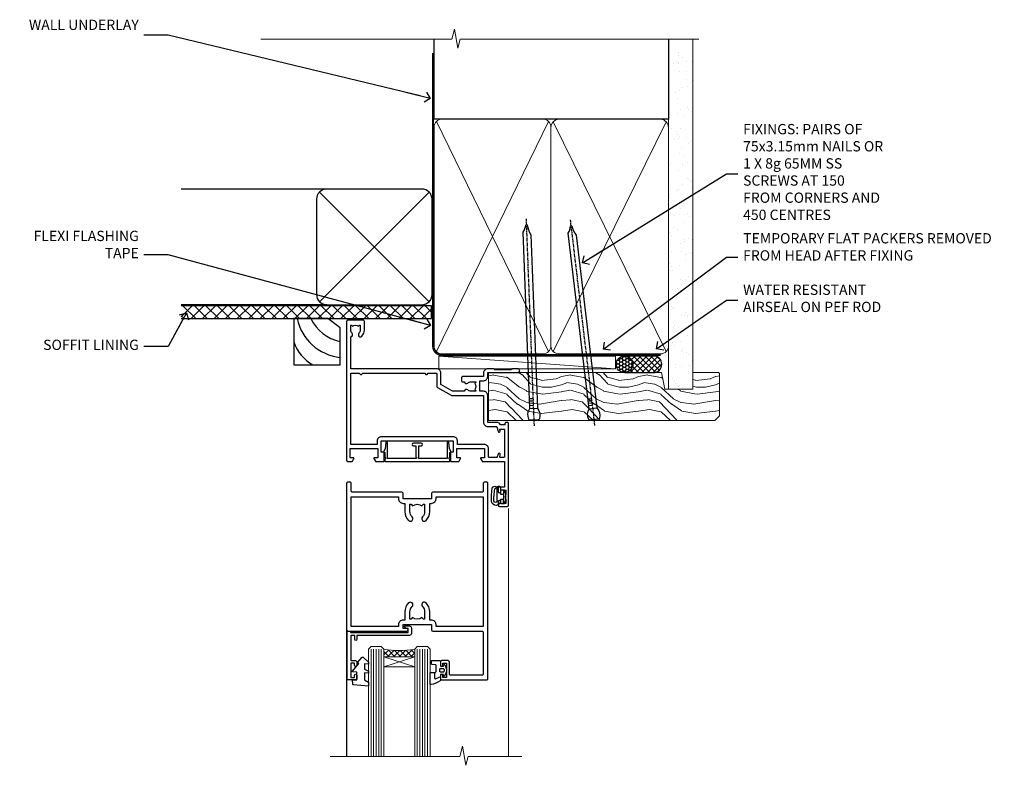
# Model space of a CAD drawing. Units: millimetres. Extents: x 1409 to 10966, y 49 to 2194.
# Drawn here: x 5632 to 6015, y 1904 to 2194 of the extents above; entities that cross this region are included whole.
import ezdxf
from ezdxf import colors
from ezdxf.entities.mleader import LeaderData, LeaderLine
from ezdxf.math import Vec2, Vec3

# ---------------------------------------------------------------- set-up
doc = ezdxf.new("R2010")
doc.units = ezdxf.units.MM
doc.linetypes.add('CENTER', pattern=[2, 1.25, -0.25, 0.25, -0.25])
doc.linetypes.add('Dashed', pattern=[564.444447, 282.222223, -282.222223])
doc.layers.add('Aluminium Systems Ltd Joinery Detail', color=7, linetype='Continuous')
doc.layers.add('Aluminium Systems Ltd Notes', color=7, linetype='Continuous')
doc.styles.get("Standard").update_dxf_attribs({"font": 'arial.ttf'})

# ---------------------------------------------------------------- blocks, each defined once
blk = doc.blocks.new('90mm Framing Head DF')
at = {"layer": 'Aluminium Systems Ltd Joinery Detail'}
h = blk.add_hatch(dxfattribs=at)
h.set_pattern_fill('AR-SAND', color=256, scale=0.15)
h.set_pattern_definition([(37.5, (61.6605, 88.4484), (-0.24, 7.3412), [0, -5.7912, 0, -6.477, 0, -6.19125]), (7.5, (61.6605, 88.448), (6.74285, 10.7524), [0, -3.1242, 0, -5.2197, 0, -2.00025]), (327.5, (56.974, 88.4484), (11.86489, 0.02156), [0, -1.905, 0, -6.858, 0, -8.9535]), (317.5, (56.974, 88.448), (11.45335, 3.34394), [0, -0.9525, 0, -4.4958, 0, -5.1435])])
h.paths.add_polyline_path([(180.61, 83.77), (171.11, 83.77), (171.11, -47.33), (180.61, -47.33)])
at = {"layer": 'Aluminium Systems Ltd Joinery Detail', "lineweight": 5}
for p, q in [((80.8, -32.74), (124.47, 56.84)), ((80.8, 56.84), (124.47, -32.74)), ((126.25, -32.74), (170.19, 56.67, 1)), ((126.28, 56.67), (170.23, -32.74, 1))]:
    blk.add_line(p, q, dxfattribs=at)
at = {"layer": 'Aluminium Systems Ltd Joinery Detail', "linetype": 'Continuous', "lineweight": 5, "ltscale": 0.12, "elevation": -1}
blk.add_lwpolyline([(182.99, 88.77), (90.08, 88.77), (89.18, 85.34), (87.91, 92.75), (86.87, 88.77), (12.47, 88.77)], dxfattribs=at)
at = {"layer": 'Aluminium Systems Ltd Joinery Detail', "linetype": 'Dashed', "lineweight": 5, "ltscale": 0.01, "const_width": 0.25, "elevation": 0.25}
blk.add_lwpolyline([(79.76, 88.58), (79.76, -30.59, 0.414144), (82.95, -33.77), (168.08, -33.77)], format="xyb", dxfattribs=at)
at = {"layer": 'Aluminium Systems Ltd Joinery Detail', "linetype": 'Dashed'}
blk.add_lwpolyline([(171.11, 88.77), (171.11, 57.75), (79.91, 57.75), (79.91, 88.77)], dxfattribs=at)
at = {"layer": 'Aluminium Systems Ltd Joinery Detail', "lineweight": 5, "elevation": 1}
blk.add_lwpolyline([(171.11, 88.77), (171.11, -47.33), (180.61, -47.33), (180.61, 88.77)], dxfattribs=at)
at = {"layer": 'Aluminium Systems Ltd Joinery Detail', "linetype": 'CENTER', "lineweight": 5, "ltscale": 3, "const_width": 0.5, "elevation": 0.5}
blk.add_lwpolyline([(79.38, 83.43), (79.38, -30.59, 0.422885), (82.95, -34.15), (168.08, -34.15)], format="xyb", dxfattribs=at)
at = {"layer": 'Aluminium Systems Ltd Joinery Detail', "lineweight": 5}
for points in [[(125.36, -28.49), (125.36, 54.69, 0.414214), (122.32, 57.73), (82.95, 57.73, 0.414214), (79.91, 54.69), (79.91, -28.49)], [(171.12, -28.69), (171.12, 54.48, 0.368185), (168.08, 57.73), (128.4, 57.73, 0.368185), (125.36, 54.48), (125.36, -28.69)], [(125.36, 52.58), (125.36, -30.59, -0.414214), (122.32, -33.63), (82.95, -33.63, -0.414214), (79.91, -30.59), (79.91, 52.58)], [(171.12, 52.58), (171.12, -30.59, -0.414214), (168.08, -33.63), (128.4, -33.63, -0.414214), (125.36, -30.59), (125.36, 52.58)]]:
    blk.add_lwpolyline(points, format="xyb", dxfattribs=at)
blk = doc.blocks.new('DY611-comp')
for p, q in [((2.25, 5.73), (2.25, 0.6)), ((3.45, 5.24), (3.45, 5.73)), ((4.7, 5.24), (3.45, 5.24)), ((4.7, 6.73), (5.7, 6.73)), ((4.7, 6.73), (4.7, 5.24)), ((4.7, 3.22), (4.7, 5.24)), ((5.7, 5.36), (5.4, 4.23)), ((5.4, 4.23), (5.7, 3.11)), ((5.7, 6.73), (5.7, 5.36)), ((1.22, 0.14), (1.57, 0.17)), ((1.53, 0.96), (1.23, 0.95)), ((3.45, 0.6), (3.45, 3.22)), ((3.45, 3.22), (4.7, 3.22)), ((4.7, 1.73), (4.7, 3.22)), ((5.7, 1.73), (4.7, 1.73)), ((5.7, 3.11), (5.7, 1.73))]:
    blk.add_line(p, q)
for centre, radius, start, end in [((25.63, 4.66), 25.7, 177.035, 188.5389), ((1.7, 5.81), 1.75, 357.5286, 174.1572), ((1.55, 5.73), 0.7, 0, 162.7552), ((82.76, 9.07), 81.93, 182.1869, 185.6891), ((1.16, 1.14), 1, 197.4943, 273.4646), ((1.55, 0.57), 0.4, 273.4646, 93.4646), ((2.85, 0.6), 0.6, 180, 0)]:
    blk.add_arc(centre, radius, start, end)
blk = doc.blocks.new('DY611 Replace')
at = {"layer": 'Aluminium Systems Ltd Joinery Detail'}
blk.add_blockref('DY611-comp', (-5.4, -4.23), dxfattribs=at)
blk = doc.blocks.new('C438-21617')
at = {"flags": 128}
blk.add_lwpolyline([(1.5, 3.7), (1.5, 13.5), (3.3, 13.5, 0.414214), (3.8, 14), (3.8, 15.3, 1), (2.9, 15.3), (2.9, 14.5), (1.4, 14.5), (1.4, 20), (2.9, 20), (2.9, 19.2, 1), (3.8, 19.2), (3.8, 20.5, 0.414214), (3.3, 21), (0.5, 21, 0.414214), (0, 20.5), (0, 2.2, 0.414214), (0.2, 2), (1, 2), (1.5, 2.5), (23.8, 2.5), (23.8, 1), (23.02, 1), (22.36, 0.34, 0.668179), (22.5, 0), (24.25, 0, 0.414214), (25, 0.75), (25, 2.95, 0.414214), (24.25, 3.7), (3.8, 3.7), (3.8, 5.3, 1), (3, 5.3), (3, 3.7)], format="xyb", close=True, dxfattribs=at)
blk = doc.blocks.new('CO112-Comp')
blk.add_lwpolyline([(-2.4, 2.55), (-4.17, 3.38, 0.548619), (-4.6, 3.1), (-4.6, 1.17, 0.198912), (-4.51, 0.96), (-4.19, 0.64, -0.198912), (-4.1, 0.43), (-4.1, -1.87, -0.388879), (-4.37, -2.17), (-5.63, -2.28, 0.388879), (-5.9, -2.57), (-5.9, -3.5, 0.414214), (-5.6, -3.8), (-2.7, -3.8, 0.414214), (-2.4, -3.5), (-2.4, -1.65), (-1.2, -1.65), (-1.2, -2, 0.851224), (-0.62, -2.09), (-0.08, -0.47, 0.161777), (-0.08, 0.47), (-0.62, 2.09, 0.851224), (-1.2, 2), (-1.2, 1.65), (-2.4, 1.65), (-2.4, 3.9, 0.257343), (-2.54, 4.15, 0.086554), (-6.04, 5.59, 0.479584), (-6.4, 5.3), (-6.4, 1.1, 0.414214), (-6.1, 0.8), (-4.35, 0.8)], format="xyb")
blk.add_lwpolyline([(-1.33, 0.75), (-2.3, 0.75, 0.414214), (-2.6, 0.45), (-2.6, -0.45, 0.414214), (-2.3, -0.75), (-1.33, -0.75, 0.323092), (-1.05, -0.54), (-0.93, -0.19, 0.161777), (-0.93, 0.19), (-1.05, 0.54, 0.323092)], format="xyb", close=True)
blk = doc.blocks.new('DY445')
blk.add_lwpolyline([(4.75, 8.84), (6.25, 9.78), (6.25, 11.28), (0.33, 10.76, 0.36397), (0.15, 10.58), (0, 8.91), (1.75, 8.91), (1.75, 5.91), (0, 5.76), (0, 5.46), (2.49, 2.49), (1.95, 2.45), (1.95, 2.15), (3.75, 0), (4.15, 0), (6.25, 2.02), (6.25, 2.82), (4.75, 2.69), (4.75, 4.77), (6.25, 5.51), (6.25, 6.31), (4.75, 6.18)], format="xyb", close=True)
blk = doc.blocks.new('A911-22246')
at = {"flags": 128}
for points in [[(1.6, 3.85), (1.6, 2), (1.9, 2), (2.26, 2.43, 0.36397), (4.64, 2.43), (5, 2), (5.3, 2), (5.3, 3.85, 0.19526), (4.78, 5.14, -1), (5.92, 6.25, -0.19526), (6.9, 3.85), (6.9, 0.5, -0.414214), (6.4, 0), (0.5, 0, -0.414214), (0, 0.5), (0, 54.5, -0.414214), (0.5, 55), (2.12, 55, -0.267949), (2.3, 54.9), (2.87, 53.9, -0.57735), (2.7, 53.6), (1.4, 53.6), (1.4, 50), (12.1, 50), (12.1, 53.6), (10.8, 53.6, -0.57735), (10.63, 53.9), (11.2, 54.9, -0.267949), (11.38, 55), (14.4, 55, -0.414214), (14.6, 54.8), (14.6, 51.6, -0.414214), (14.4, 51.4), (13.5, 51.4), (13.5, 47), (41.5, 47), (41.5, 51.4), (40.6, 51.4, -0.414214), (40.4, 51.6), (40.4, 54.8, -0.414214), (40.6, 55), (43.62, 55, -0.267949), (43.8, 54.9), (44.37, 53.9, -0.57735), (44.2, 53.6), (42.9, 53.6), (42.9, 50), (53.6, 50), (53.6, 53.6), (52.3, 53.6, -0.57735), (52.13, 53.9), (52.7, 54.9, -0.267949), (52.88, 55), (61.4, 55), (61.4, 65), (59.5, 65, -0.414214), (59, 65.5), (59, 66.75, -1), (60, 66.75), (60, 66), (61.5, 66), (61.5, 66.75, -0.298217), (61.8, 67.21), (61.8, 70.29, -0.298217), (61.5, 70.75), (61.5, 71.5), (60, 71.5), (60, 70.75, -1), (59, 70.75), (59, 72, -0.414214), (59.5, 72.5), (62.5, 72.5, -0.414214), (63, 72), (63, 40.3, -0.414214), (62.5, 39.8), (62.1, 39.8, -0.414214), (61.6, 40.3), (61.6, 40.8), (59.9, 40.8, -0.305615), (58.42, 39.8), (54.9, 39.8), (54.9, 29.3, -0.414214), (53.3, 27.7), (51.9, 27.7), (51.9, 23.6), (53.3, 23.6, -0.414214), (54.9, 22), (54.9, 20.4), (66.7, 20.4, -1), (66.7, 19), (64.38, 19, -0.198912), (64.24, 19.06), (63.9, 19.4), (57.7, 19.4), (57.36, 19.06, -0.198912), (57.22, 19), (54.9, 19, -0.414214), (53.3, 20.6), (53.3, 22), (45.15, 22, -0.414214), (44.65, 22.5), (44.65, 23.5, -0.414214), (45.15, 24), (45.8, 24, -0.640824), (47.16, 24.52, 0.19526), (48.45, 24), (50.3, 24), (50.3, 24.3), (49.87, 24.66, 0.36397), (49.87, 27.04), (50.3, 27.4), (50.3, 27.7), (48.45, 27.7, 0.19526), (47.16, 27.18, -0.640824), (45.8, 27.7), (41.2, 27.7), (36.7, 25.1), (36.7, 20.6, -0.414214), (35.1, 19), (1.6, 19), (1.6, 6.5, -0.640824), (2.12, 5.14, 0.19526)], [(1.6, 20.8, 0.414214), (1.8, 20.6), (4.79, 20.6, 0.198912), (4.93, 20.66), (5.39, 21.11, -0.414214), (5.81, 21.11), (6.27, 20.66, 0.198912), (6.41, 20.6), (30.29, 20.6, 0.198912), (30.43, 20.66), (30.89, 21.11, -0.414214), (31.31, 21.11), (31.77, 20.66, 0.198912), (31.91, 20.6), (34.9, 20.6, 0.414214), (35.1, 20.8), (35.1, 25.74, -0.267949), (35.35, 26.17), (40.66, 29.23, -0.131652), (40.91, 29.3), (53.1, 29.3, 0.414214), (53.3, 29.5), (53.3, 39.8, -0.414214), (54.9, 41.4), (58.26, 41.4, 0.339454), (58.45, 41.55), (58.92, 43.27, -1), (59.78, 43.03), (59.68, 42.65, 0.493145), (59.88, 42.4), (61.2, 42.4, 0.414214), (61.4, 42.6), (61.4, 53.2, 0.414214), (61.2, 53.4), (59.77, 53.4, 0.493145), (59.58, 53.15), (59.78, 52.37, -1), (58.92, 52.13), (58.62, 53.25, 0.339454), (58.42, 53.4), (55.4, 53.4, 0.414214), (55.2, 53.2), (55.2, 50, -0.414214), (53.6, 48.4), (43.3, 48.4, 0.414214), (43.1, 48.2), (43.1, 47, -0.414214), (41.5, 45.4), (13.5, 45.4, -0.414214), (11.9, 47), (11.9, 48.2, 0.414214), (11.7, 48.4), (1.8, 48.4, 0.414214), (1.6, 48.2)]]:
    blk.add_lwpolyline(points, format="xyb", close=True, dxfattribs=at)
blk = doc.blocks.new('A787-21645')
at = {"flags": 128}
for points in [[(23.5, 58, -1), (23.5, 57), (22, 57), (22, 55.5), (33, 55.5), (33, 57.5, -0.414214), (33.5, 58), (52.7, 58, 0.414214), (53.2, 58.5), (53.2, 74.7, 0.414214), (52.7, 75.2), (40.5, 75.2, 0.414214), (40, 74.7), (40, 70, -0.414214), (39.5, 69.5), (37, 69.5, -0.414214), (36.5, 70), (36.5, 71.3, -1), (37.4, 71.3), (37.4, 70.5), (38.9, 70.5), (38.9, 76), (37.4, 76), (37.4, 75.2, -1), (36.5, 75.2), (36.5, 76.5, -0.414214), (37, 77), (54.5, 77, -0.414214), (55, 76.5), (55, 0.5, -0.414214), (54.5, 0), (53.7, 0, -0.414214), (53.2, 0.5), (53.2, 3.5, 0.414214), (52.7, 4), (33.5, 4, -0.414214), (33, 4.5), (33, 6.5), (22, 6.5), (22, 4.5, -0.414214), (21.5, 4), (2.3, 4, 0.414214), (1.8, 3.5), (1.8, 0.5, -0.414214), (1.3, 0), (0.5, 0, -0.414214), (0, 0.5), (0, 57.5, -0.414214), (0.5, 58)], [(20.2, 6.5, -0.414214), (22, 8.3), (22.65, 8.3), (22.65, 11.5, -0.201039), (24.1, 14.96, -1), (25.5, 13.53, 0.201039), (24.65, 11.5), (24.65, 8.65), (25.11, 8.65), (25.67, 9.32, 0.36397), (29.33, 9.32), (29.89, 8.65), (30.35, 8.65), (30.35, 11.5, 0.201039), (29.5, 13.53, -1), (30.9, 14.96, -0.201039), (32.35, 11.5), (32.35, 8.3), (33, 8.3, -0.414214), (34.8, 6.5), (34.8, 5.8), (53.2, 5.8), (53.2, 56.2), (34.8, 56.2), (34.8, 55.5, -0.414214), (33, 53.7), (32.35, 53.7), (32.35, 50.5, -0.201039), (30.9, 47.04, -1), (29.5, 48.47, 0.201039), (30.35, 50.5), (30.35, 53.35), (29.89, 53.35), (29.33, 52.68, 0.36397), (25.67, 52.68), (25.11, 53.35), (24.65, 53.35), (24.65, 50.5, 0.201039), (25.5, 48.47, -1), (24.1, 47.04, -0.201039), (22.65, 50.5), (22.65, 53.7), (22, 53.7, -0.414214), (20.2, 55.5), (20.2, 56.2), (1.8, 56.2), (1.8, 5.8), (20.2, 5.8)]]:
    blk.add_lwpolyline(points, format="xyb", close=True, dxfattribs=at)
blk = doc.blocks.new('F149-20626')
blk.add_lwpolyline([(25.75, 0.75), (25.3, 1.2), (25.75, 1.65), (25.75, 3.46), (26.04, 3.75, 0.339454), (26.07, 3.99), (25.57, 4.86), (25.3, 7.33, 0.946506), (24.7, 7.3), (24.7, 1.2), (13.65, 1.2), (13.35, 1.5), (13.65, 1.8), (13.65, 6.1), (14.55, 6.1, 1), (14.55, 7.1), (11.55, 7.1, 1), (11.55, 6.1), (12.45, 6.1), (12.45, 1.8), (12.75, 1.5), (12.45, 1.2), (1.4, 1.2), (1.4, 7.3, 0.946506), (0.8, 7.33), (0.53, 4.86), (0.03, 3.99, 0.339454), (0.06, 3.75), (0.35, 3.46), (0.35, 1.65), (0.8, 1.2), (0.35, 0.75), (0.35, 0.3, 0.414214), (0.65, 0), (25.45, 0, 0.414214), (25.75, 0.3)], format="xyb", close=True)
blk = doc.blocks.new('AL40 DF Hinged Door Open Out Head')
at = {"layer": 'Aluminium Systems Ltd Joinery Detail', "lineweight": 5}
h = blk.add_hatch(dxfattribs=at)
h.set_pattern_fill('NET', color=256, scale=0.5, angle=-45)
h.set_pattern_definition([(315, (-1058.8207, -6.7609), (1.122532, 1.122532), []), (45, (-1058.8207, -6.7609), (-1.122532, 1.122532), [])])
edge = h.paths.add_edge_path(flags=16)
edge.add_line((-103.59, -110.31), (-103.59, -110.21))
edge.add_arc((-114.2, -105.31), 11.69, -25.3276, -24.8319, ccw=False)
edge.add_line((-103.63, -110.31), (-103.59, -110.31))
edge = h.paths.add_edge_path()
edge.add_arc((-99.51, -66.93), 41.4, -98.3176, -81.6517)
edge.add_line((-93.5, -107.89), (-93.5, -110.8))
edge.add_line((-93.5, -110.8), (-105.5, -110.8))
edge.add_line((-105.5, -110.8), (-105.5, -107.89))
at = {"layer": 'Aluminium Systems Ltd Joinery Detail', "linetype": 'Continuous', "lineweight": 5}
blk.add_line((-57, -53.06), (-57, -149.59, -1), dxfattribs=at)
at = {"layer": 'Aluminium Systems Ltd Joinery Detail'}
blk.add_line((-120, -74.3), (-120, -149.59, -1), dxfattribs=at)
at = {"layer": 'Aluminium Systems Ltd Joinery Detail', "lineweight": 5, "ltscale": 3}
for p, q in [((-110.5, -107.8), (-110.5, -149.59, -1)), ((-109.5, -107.8), (-109.5, -149.59, -1)), ((-108.5, -107.8), (-108.5, -149.59, -1)), ((-107.5, -107.8), (-107.5, -149.59, -1)), ((-106.5, -107.8), (-106.5, -149.59, -1)), ((-92.5, -107.8), (-92.5, -149.59, -1)), ((-91.5, -107.8), (-91.5, -149.59, -1)), ((-90.5, -107.8), (-90.5, -149.59, -1)), ((-89.5, -107.8), (-89.5, -149.59, -1)), ((-88.5, -107.8), (-88.5, -149.59, -1))]:
    blk.add_line(p, q, dxfattribs=at)
at = {"layer": 'Aluminium Systems Ltd Joinery Detail', "lineweight": 5}
for p, q in [((-105.5, -114.67), (-93.5, -110.8)), ((-105.5, -110.8), (-93.5, -114.67))]:
    blk.add_line(p, q, dxfattribs=at)
for points in [[(-105.5, -149.59), (-105.5, -107.89), (-106.5, -106.8), (-110.5, -106.8), (-111.5, -107.8), (-111.5, -149.59)], [(-87.5, -149.59), (-87.5, -107.89), (-88.5, -106.8), (-92.5, -106.8), (-93.5, -107.8), (-93.5, -149.59)]]:
    blk.add_lwpolyline(points, dxfattribs=at)
blk.add_lwpolyline([(-105.5, -110.8), (-93.5, -110.8), (-93.5, -114.67), (-105.5, -114.67)], close=True, dxfattribs=at)
at = {"layer": 'Aluminium Systems Ltd Joinery Detail', "linetype": 'Continuous', "lineweight": 5, "ltscale": 0.12, "elevation": -1}
blk.add_lwpolyline([(-51.77, -149.59), (-72.75, -149.59), (-73.65, -153.02), (-74.92, -145.6), (-75.96, -149.59), (-126.39, -149.59)], dxfattribs=at)
at = {"layer": 'Aluminium Systems Ltd Joinery Detail', "lineweight": 5}
blk.add_arc((-99.49, -66.48), 41.85, 261.7419, 278.2274, dxfattribs=at)
at = {"layer": 'Aluminium Systems Ltd Joinery Detail', "xscale": -1, "rotation": 180}
for name, p in [('A911-22246', (-120, 20.2)), ('A787-21645', (-120, -42.8))]:
    blk.add_blockref(name, p, dxfattribs=at)
at = {"layer": 'Aluminium Systems Ltd Joinery Detail'}
blk.add_blockref('F149-20626', (-105.53, -34.8), dxfattribs=at)
at = {"layer": 'Aluminium Systems Ltd Joinery Detail', "lineweight": 9, "ltscale": 0.12, "extrusion": (0, 0, -1), "zscale": -1, "rotation": 180}
blk.add_blockref('DY611 Replace', (58.2, -48.55), dxfattribs=at)
at = {"layer": 'Aluminium Systems Ltd Joinery Detail', "extrusion": (0, 0, -1), "zscale": -1, "rotation": 180}
for name, p in [('C438-21617', (119.8, -98.8)), ('DY445', (117.75, -110.9)), ('CO112-Comp', (81.1, -116.05))]:
    blk.add_blockref(name, p, dxfattribs=at)
blk = doc.blocks.new('Nail 75 JH')
at = {"linetype": 'CENTER'}
blk.add_line((0, 2.3), (0, -78.26), dxfattribs=at)
for p, q in [((1.5, -4.49), (-1.5, -4.49)), ((1.5, -5.73), (0.13, -5.73)), ((1.5, -6.6), (0.13, -6.6)), ((1.5, -7.47), (0.13, -7.47)), ((1.5, -8.34), (0.13, -8.34))]:
    blk.add_line(p, q)
blk.add_lwpolyline([(-1.5, -4.49, -0.247527), (-2.06, -0.36, -0.331135), (-1.58, 0), (1.58, 0, -0.331135), (2.06, -0.36, -0.247527), (1.5, -4.49), (1.5, -73.21, 0.124564), (0.28, -75.97), (-0.25, -75.97, 0.101255), (-1.5, -72.05)], format="xyb", close=True)
blk = doc.blocks.new('Fibre Cement Weatherboard DF AL40 DF Liner')
at = {"layer": 'Aluminium Systems Ltd Joinery Detail'}
h = blk.add_hatch(dxfattribs=at)
h.set_pattern_fill('HONEY', color=0, scale=0.25)
h.set_pattern_definition([(0, (-280.6136, -552.67224), (1.190625, 0.68740766), [0.79375, -1.5875]), (120, (-280.6136, -552.67224), (-1.190625, 0.6874077), [0.79375, -1.5875]), (60, (-280.6136, -552.67224), (3e-09, 1.3748153), [-1.5875, 0.79375])])
h.paths.add_polyline_path([(-29.89, 9.67, 1), (-23.47, 9.67, 1)])
h = blk.add_hatch(dxfattribs=at)
h.set_pattern_fill('ANSI37', color=0, scale=0.5)
h.set_pattern_definition([(45, (-280.6136, -552.6722), (-1.122532, 1.122532), []), (135, (-280.6136, -552.6722), (-1.122532, -1.122532), [])])
h.paths.add_polyline_path([(-15.29, 12.88), (-26.53, 12.88, -1), (-26.53, 6.46), (-15.29, 6.46, 1)])
at = {"layer": 'Aluminium Systems Ltd Joinery Detail', "lineweight": 5}
h = blk.add_hatch(dxfattribs=at)
h.set_pattern_fill('WOOD-3', color=0, scale=97.5, angle=30, style=0, pattern_type=2)
h.set_pattern_definition([(4.7636, (412.314, -7164.265), (-330.0000284, -29.999746), [3.61248, -357.63537]), (348.6901, (415.914, -7163.965), (120.0000226, -29.999929), [4.58913, -148.38147]), (315, (420.414, -7164.865), (-3e-14, -30.00001), [3.39411, -39.03228]), (313.1524, (422.8139, -7167.2649), (420.00008502, -449.99992613), [6.57951, -651.37185]), (347.0054, (427.3139, -7172.065), (-270.000023, 59.9999273), [4.00251, -396.24741]), (360, (431.214, -7172.965), (30, -30), [7.5, -22.5]), (9.4623, (438.714, -7172.965), (-150.0000232, -29.9999442), [3.64965, -178.83321]), (5.7106, (412.314, -7172.365), (-269.9999827, -30.0000394), [3.01497, -298.48131]), (360, (415.314, -7172.065), (30, -30), [4.5, -25.5]), (331.6992, (419.8139, -7172.065), (329.9998536, -180.0002662), [4.42944, -438.51525]), (307.875, (423.714, -7174.165), (-120.0000559, 149.999973), [6.84105, -335.21157]), (320.7106, (427.9139, -7179.565), (180.0000192, -149.99998896), [4.26381, -422.11632]), (353.6598, (431.214, -7182.265), (239.9999821, -30.0000474), [5.43324, -266.22831]), (11.8887, (436.6139, -7182.8649), (-419.99991903, -90.00031606), [5.82495, -576.66969]), (6.7098, (412.3139, -7181.6649), (270.00002993, 29.99981644), [5.13516, -508.3821]), (356.6335, (417.4139, -7181.0649), (479.99997966, -30.0003289), [5.10882, -505.77279]), (326.3099, (422.514, -7181.365), (-59.999987, 30.00004), [5.40834, -102.75822]), (312.5104, (427.0139, -7184.365), (299.99972155, -330.0002602), [4.88364, -483.48096]), (345.0686, (430.3139, -7187.965), (330.00001605, -89.9999086), [4.65726, -461.06799]), (360, (434.814, -7189.165), (30, -30), [3.6, -26.4]), (12.9946, (438.4139, -7189.165), (270.000023, 59.9999273), [4.00251, -396.24741]), (360, (421.614, -7159.165), (30, -30), [0, -30]), (136.8476, (425.8139, -7163.6649), (449.99992613, -420.00008502), [6.57951, -651.37185]), (153.4349, (421.014, -7189.165), (-29.999975, 30.00004), [2.68329, -64.39875]), (171.8699, (418.614, -7187.965), (-179.9999933, 29.9999807), [4.24263, -207.88938]), (203.1986, (414.414, -7187.365), (-149.999992, -60.0000398), [2.28474, -226.18845]), (333.4349, (425.814, -7163.665), (29.999975, -30.00004), [3.35409, -63.72795]), (353.2902, (428.8139, -7165.1649), (-270.00002993, 29.99981644), [5.13516, -508.3821]), (10.1247, (433.9139, -7165.7649), (509.99996369, 90.00025766), [8.53287, -844.75488]), (10.3048, (412.314, -7160.965), (180.0000288, 29.9998463), [3.35409, -332.05608]), (344.4759, (415.6139, -7160.3649), (-330.00003074, 89.99993333), [5.60445, -554.84178]), (317.1211, (421.0139, -7161.8649), (-390.0000238, 359.9999926), [5.7315, -567.41769]), (325.3048, (425.2139, -7165.765), (299.99982777, -210.0002583), [4.74342, -469.59822]), (350.5377, (429.114, -7168.465), (150.0000232, -29.9999442), [5.47449, -177.0084]), (6.5819, (434.5139, -7169.3649), (-510.00004314, -59.99960101), [7.85175, -777.3234]), (8.1301, (412.314, -7168.465), (-179.9999933, -29.9999807), [4.24263, -207.88938]), (348.6901, (416.514, -7167.865), (120.0000226, -29.999929), [4.58913, -148.38147]), (317.4896, (421.0139, -7168.765), (-330.0002602, 299.99972155), [4.88364, -483.48096]), (315, (424.614, -7172.065), (-3e-14, -30.00001), [5.51544, -36.91098]), (342.646, (428.5139, -7175.965), (-390.00006057, 119.99983507), [5.02893, -497.86272]), (3.3665, (433.3139, -7177.4649), (-479.99997966, -30.0003289), [5.10882, -505.77279]), (17.1027, (438.4139, -7177.165), (300.0000519, 89.9998648), [4.08045, -403.96368]), (8.7462, (412.3139, -7175.965), (209.9999801, 30.0001259), [3.94587, -390.64251]), (345.0686, (416.2139, -7175.365), (330.00001605, -89.9999086), [4.65726, -461.06799]), (327.9946, (420.714, -7176.565), (-149.9999683, 90.0000332), [5.6604, -277.35906]), (310.1009, (425.5139, -7179.5649), (-329.9999418, 390.00005789), [7.45185, -737.7327]), (344.0546, (430.314, -7185.265), (-120.0000038, 29.9999967), [4.36806, -214.03524]), (6.009, (434.5139, -7186.4649), (299.99999253, 29.99997952), [5.7315, -567.41769]), (23.1986, (440.214, -7185.865), (149.999992, 60.0000398), [2.28474, -226.18845]), (9.4623, (412.314, -7184.965), (-150.0000232, -29.9999442), [3.64965, -178.83321]), (349.992, (415.9139, -7184.3649), (329.99998664, -60.00010416), [5.17881, -512.7015]), (322.5946, (421.0139, -7185.2649), (389.99977395, -300.00029858), [6.42027, -635.60775]), (330.9454, (426.114, -7159.165), (210.0000115, -120.0000008), [3.08868, -305.78022]), (349.2157, (428.8139, -7160.6649), (-479.9999851, 90.0000165), [6.41328, -634.91349]), (7.125, (435.114, -7161.865), (-210.0000114, -29.9999485), [7.25604, -234.6117])])
h.paths.add_polyline_path([(10.37, -10.44), (8.5, -12.21), (-79.55, -12.21), (-79.55, 6.46), (-12.21, 6.46), (-10.88, 0), (0, 0), (0, 6.46), (9.94, 6.46), (10.37, 6.05)])
at = {"layer": 'Aluminium Systems Ltd Joinery Detail', "color": 0, "lineweight": 5}
blk.add_line((-98.92, 12.88, 1), (-30.15, 7.86), dxfattribs=at)
at = {"layer": 'Aluminium Systems Ltd Joinery Detail', "color": 0, "lineweight": 5, "elevation": 1}
blk.add_lwpolyline([(-98.92, 12.88), (-30.15, 12.88), (-30.15, 7.86), (-98.92, 7.86)], close=True, dxfattribs=at)
at = {"layer": 'Aluminium Systems Ltd Joinery Detail', "color": 0, "elevation": 1}
blk.add_lwpolyline([(-26.53, 6.46), (-15.29, 6.46, 1), (-15.29, 12.88), (-26.53, 12.88, -1)], format="xyb", close=True, dxfattribs=at)
at = {"layer": 'Aluminium Systems Ltd Joinery Detail', "color": 0, "lineweight": 5}
blk.add_lwpolyline([(9.94, 6.46), (0, 6.46), (0, 0), (-10.88, 0), (-12.21, 6.46), (-79.55, 6.46), (-79.55, -12.21), (8.5, -12.21), (10.37, -10.44), (10.37, 6.05)], close=True, dxfattribs=at)
at = {"layer": 'Aluminium Systems Ltd Joinery Detail', "color": 0}
blk.add_circle((-26.68, 9.67, 1), 3.21, dxfattribs=at)
for p, rotation in [((-61.78, -11.98, 1), 182.193320942632), ((-38.38, -11.89, 1), 186.7683232742154)]:
    blk.add_blockref('Nail 75 JH', p, dxfattribs=dict(at, rotation=rotation))
blk = doc.blocks.new('_Open90')
at = {"color": 0, "linetype": 'ByBlock', "lineweight": -2}
for p, q in [((0, 0), (-2.44, 0)), ((-0.5, 0.5), (0, 0)), ((0, 0), (-0.5, -0.5))]:
    blk.add_line(p, q, dxfattribs=at)
blk = doc.blocks.new('Soffit Bead')
at = {"color": 0}
for points in [[(-4.72, 0), (-18, 0), (-18, -18), (0, -18), (0, -3.54), (-4.72, 0)], [(-4.72, 0), (-12, 0)], [(0, -12), (0, -3.54)]]:
    blk.add_lwpolyline(points, dxfattribs=at)
for centre, radius, start, end in [((3.68, 7.45), 16.79, 206.345, 257.3246), ((2.06, 3.9), 19.11, 191.7794, 263.8215), ((-2.86, -4.04), 15.93, 198.1551, 241.2344)]:
    blk.add_arc(centre, radius, start, end, dxfattribs=at)
blk = doc.blocks.new('Fibre Cement Weatherboard DF Soffit Head AL40 DF')
at = {"layer": 'Aluminium Systems Ltd Joinery Detail'}
h = blk.add_hatch(dxfattribs=at)
h.set_pattern_fill('ANSI37', color=0)
h.set_pattern_definition([(45, (39.4506, 24.3936), (-2.24506, 2.24506), []), (135, (39.4506, 24.3936), (-2.24506, -2.24506), [])])
h.paths.add_polyline_path([(78.95, 35.1), (-18.5, 35.1), (-18.5, 30.1), (78.95, 30.1)])
at = {"layer": 'Aluminium Systems Ltd Joinery Detail', "color": 0}
for p, q in [((38.13, 80.51), (-18.5, 80.51)), ((35.3, 36.68), (77.96, 79.34)), ((77.96, 36.68), (35.3, 79.34)), ((38.13, 35.51), (-18.5, 35.51))]:
    blk.add_line(p, q, dxfattribs=at)
blk.add_lwpolyline([(34.13, 39.51, 0.414214), (38.13, 35.51), (75.13, 35.51, 0.414214), (79.13, 39.51), (79.13, 76.51, 0.414214), (75.13, 80.51), (38.13, 80.51, 0.414214), (34.13, 76.51)], format="xyb", close=True, dxfattribs=at)
blk.add_lwpolyline([(-18.5, 30.1), (78.95, 30.1), (78.95, 35.1), (-18.5, 35.1)], dxfattribs=at)
at = {"layer": 'Aluminium Systems Ltd Joinery Detail', "color": 0, "linetype": 'Dashed'}
blk.add_blockref('Soffit Bead', (43.29, 30.1), dxfattribs=at)
blk = doc.blocks.new('Fibre Cement Weatherboard DF Soffit Head Text AL40 DF')
at = {"layer": 'Aluminium Systems Ltd Notes', "color": 3, "lineweight": 5, "ltscale": 0.12}
ml = blk.add_multileader_mtext('Standard', dxfattribs=at)
ml.set_content('WALL UNDERLAY', color=3)
ml.set_leader_properties(color=8)
ml.set_arrow_properties(name='OPEN90')
ml.build(insert=Vec2(0, 0))
ml.multileader.update_dxf_attribs({"text_left_attachment_type": 2, "text_right_attachment_type": 2})
ctx = ml.context
ctx.base_point, ctx.plane_origin = Vec3(-106.41, 104.82), Vec3(33.32, 48.3)
ctx.left_attachment, ctx.right_attachment, ctx.text_align_type = 2, 2, 2
notes = []
notes.append((ctx, [(0, (1, 1, 0), (-63.07, 104.82), (-1, 0), 9.4, [(0, [(38.95, 80.21)], 0, [])])]))
ctx.mtext.insert, ctx.mtext.width, ctx.mtext.alignment, ctx.mtext.line_spacing_style, ctx.mtext.flow_direction = Vec3(-74.47, 110.82), 46.3575, 3, 2, 5
ml = blk.add_multileader_mtext('Standard', dxfattribs=at)
ml.set_content('FLEXI FLASHING TAPE', color=3)
ml.set_leader_properties(color=8)
ml.set_arrow_properties(name='OPEN90')
ml.build(insert=Vec2(0, 0))
ml.multileader.update_dxf_attribs({"text_left_attachment_type": 2, "text_right_attachment_type": 2})
ctx = ml.context
ctx.base_point, ctx.plane_origin = Vec3(-103.6, 19.37), Vec3(-27.37, -89.98)
ctx.left_attachment, ctx.right_attachment, ctx.text_align_type = 2, 2, 2
notes.append((ctx, [(0, (1, 1, 0), (-63.07, 19.37), (-1, 0), 9.4, [(0, [(39.07, -8.13)], 0, [])])]))
ctx.mtext.insert, ctx.mtext.width, ctx.mtext.alignment, ctx.mtext.line_spacing_style, ctx.mtext.flow_direction = Vec3(-74.47, 28.7), 41.677, 3, 2, 5
ml = blk.add_multileader_mtext('Standard', dxfattribs=at)
ml.set_content('SOFFIT LINING', color=3)
ml.set_leader_properties(color=8)
ml.set_arrow_properties(name='OPEN90')
ml.build(insert=Vec2(0, 0))
ml.multileader.update_dxf_attribs({"text_left_attachment_type": 2, "text_right_attachment_type": 2})
ctx = ml.context
ctx.base_point, ctx.plane_origin = Vec3(-115.92, -16.35), Vec3(-31.55, -94.21)
ctx.left_attachment, ctx.right_attachment, ctx.text_align_type = 2, 2, 2
notes.append((ctx, [(0, (1, 1, 0), (-63.07, -16.35), (-1, 0), 9.4, [(0, [(-55.93, -3.27)], 0, [])])]))
ctx.mtext.insert, ctx.mtext.width, ctx.mtext.alignment, ctx.mtext.line_spacing_style, ctx.mtext.flow_direction = Vec3(-74.47, -13.68), 41.677, 3, 2, 5
for ctx, leaders in notes:
    for number, flags, end, landing, length, lines in leaders:
        leader = LeaderData()
        leader.index, (leader.has_last_leader_line, leader.has_dogleg_vector, leader.attachment_direction) = number, flags
        leader.last_leader_point, leader.dogleg_vector, leader.dogleg_length = Vec3(end), Vec3(landing), length
        for number, points, colour, breaks in lines:
            line = LeaderLine()
            line.index, line.vertices, line.color, line.breaks = number, Vec3.list(points), colors.encode_raw_color(colour), breaks
            leader.lines.append(line)
        ctx.leaders.append(leader)
blk = doc.blocks.new('Liner Head Text')
at = {"layer": 'Aluminium Systems Ltd Notes', "color": 3, "lineweight": 5, "ltscale": 0.12}
ml = blk.add_multileader_mtext('Standard', dxfattribs=at)
ml.set_content('FIXINGS: PAIRS OF 75x3.15mm NAILS OR 1 X 8g 65MM SS SCREWS AT 150 FROM CORNERS AND 450 CENTRES', color=3)
ml.set_leader_properties(color=8)
ml.set_arrow_properties(name='OPEN90')
ml.build(insert=Vec2(0, 0))
ml.multileader.update_dxf_attribs({"text_left_attachment_type": 2, "text_right_attachment_type": 2})
ctx = ml.context
ctx.base_point, ctx.plane_origin = Vec3(14.2, 83.82, -1), Vec3(-210.37, -58.04, -1)
ctx.left_attachment, ctx.right_attachment = 2, 2
notes = []
notes.append((ctx, [(0, (1, 1, 0), (9.73, 83.82, -1), (1, 0), 4.46, [(0, [(-46.32, 49.15, -1)], 0, [])])]))
ctx.mtext.insert, ctx.mtext.width, ctx.mtext.line_spacing_style, ctx.mtext.flow_direction = Vec3(16.2, 103.15, -1), 55.1661, 2, 5
ml = blk.add_multileader_mtext('Standard', dxfattribs=at)
ml.set_content('TEMPORARY FLAT PACKERS REMOVED FROM HEAD AFTER FIXING', color=3)
ml.set_leader_properties(color=8)
ml.set_arrow_properties(name='OPEN90')
ml.build(insert=Vec2(0, 0))
ml.multileader.update_dxf_attribs({"text_left_attachment_type": 2, "text_right_attachment_type": 2})
ctx = ml.context
ctx.base_point, ctx.plane_origin = Vec3(14.2, 51.36, -1), Vec3(-133.29, 168.9, -1)
ctx.left_attachment, ctx.right_attachment = 2, 2
notes.append((ctx, [(0, (1, 1, 0), (9.73, 51.36, -1), (1, 0), 4.46, [(0, [(-38.18, 15.52, -1)], 0, [])])]))
ctx.mtext.insert, ctx.mtext.width, ctx.mtext.defined_height, ctx.mtext.line_spacing_style, ctx.mtext.flow_direction = Vec3(16.2, 60.69, -1), 101.6538, 9.45, 2, 5
ml = blk.add_multileader_mtext('Standard', dxfattribs=at)
ml.set_content('WATER RESISTANT\\PAIRSEAL ON PEF ROD', color=3)
ml.set_leader_properties(color=8)
ml.set_arrow_properties(name='OPEN90')
ml.build(insert=Vec2(0, 0))
ml.multileader.update_dxf_attribs({"text_left_attachment_type": 2, "text_right_attachment_type": 2})
ctx = ml.context
ctx.base_point, ctx.plane_origin = Vec3(14.2, 34.65, -1), Vec3(-144.98, 3.25, -1)
ctx.left_attachment, ctx.right_attachment = 2, 2
notes.append((ctx, [(0, (1, 1, 0), (9.73, 34.65, -1), (1, 0), 4.46, [(0, [(-17.45, 15.69, -1)], 0, [])])]))
ctx.mtext.insert, ctx.mtext.width, ctx.mtext.line_spacing_style, ctx.mtext.flow_direction = Vec3(16.2, 40.65, -1), 79.8654, 2, 5
for ctx, leaders in notes:
    for number, flags, end, landing, length, lines in leaders:
        leader = LeaderData()
        leader.index, (leader.has_last_leader_line, leader.has_dogleg_vector, leader.attachment_direction) = number, flags
        leader.last_leader_point, leader.dogleg_vector, leader.dogleg_length = Vec3(end), Vec3(landing), length
        for number, points, colour, breaks in lines:
            line = LeaderLine()
            line.index, line.vertices, line.color, line.breaks = number, Vec3.list(points), colors.encode_raw_color(colour), breaks
            leader.lines.append(line)
        ctx.leaders.append(leader)

msp = doc.modelspace()

# ---------------------------------------------------------------- block references
at = {"layer": 'Aluminium Systems Ltd Joinery Detail', "color": 6}
msp.add_blockref('90mm Framing Head DF', (5713.03, 2097.61), dxfattribs=at)
at = {"layer": 'Aluminium Systems Ltd Joinery Detail'}
for name, p in [('Fibre Cement Weatherboard DF Soffit Head AL40 DF', (5713.03, 2047.61)), ('Fibre Cement Weatherboard DF AL40 DF Liner', (5893.64, 2050.28, 1))]:
    msp.add_blockref(name, p, dxfattribs=at)
at = {"layer": 'Aluminium Systems Ltd Joinery Detail', "ltscale": 0.1}
msp.add_blockref('AL40 DF Hinged Door Open Out Head', (5878.89, 2056.94, 1), dxfattribs=at)
at = {"layer": 'Aluminium Systems Ltd Notes', "color": 3}
msp.add_blockref('Fibre Cement Weatherboard DF Soffit Head Text AL40 DF', (5752.49, 2083.19, 2), dxfattribs=at)
at = {"layer": 'Aluminium Systems Ltd Notes', "color": 3, "linetype": 'Dashed'}
msp.add_blockref('Liner Head Text', (5896.99, 2050.28), dxfattribs=at)

doc.saveas('drawing.dxf')
